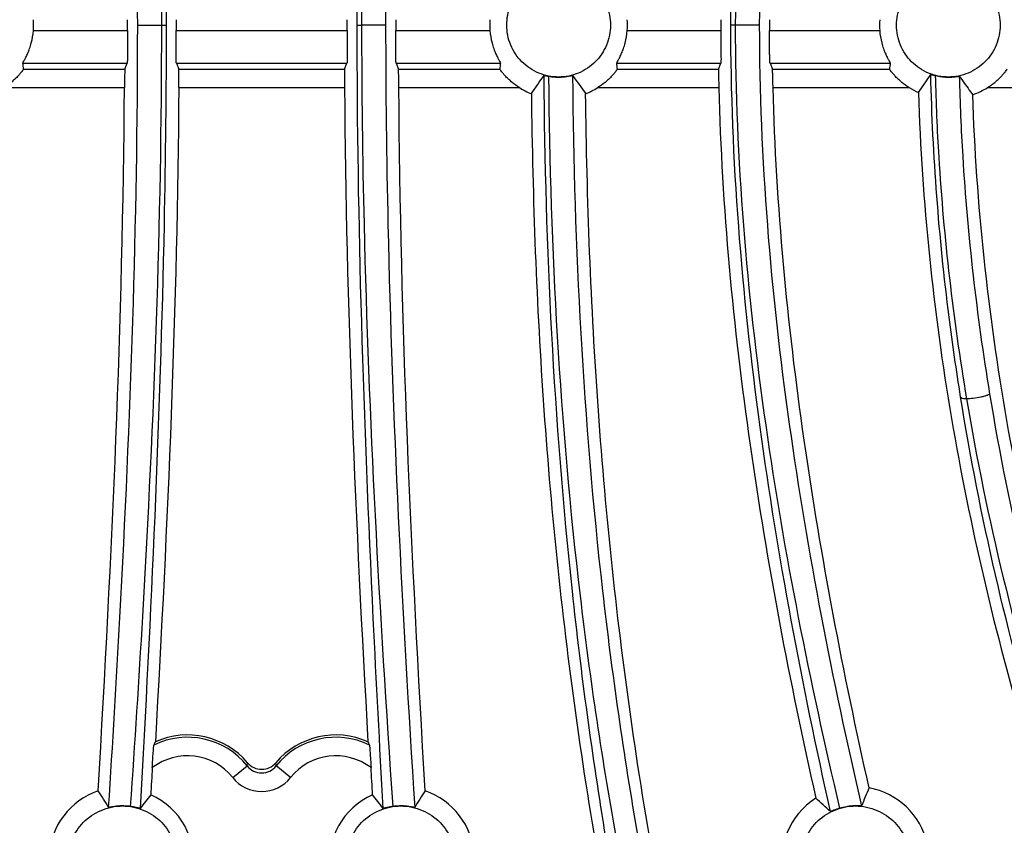
# Model space of a CAD drawing. Units: millimetres. Extents: x 26109 to 27810, y -17935 to -16732.
# Drawn here: x 27094 to 27147, y -17156 to -17113 of the extents above; entities that cross this region are included whole.
import ezdxf

# ---------------------------------------------------------------- set-up
doc = ezdxf.new("R2010")
doc.units = ezdxf.units.MM

msp = doc.modelspace()

# ---------------------------------------------------------------- linework, layer by layer
at = {"color": 7, "linetype": 'Continuous'}
for p, q in [((27099.609, -17113.153), (27099.609, -17112.563)), ((27102.219, -17112.563), (27102.219, -17113.153)), ((27111.441, -17113.153), (27111.441, -17112.563)), ((27114.052, -17112.563), (27114.052, -17113.153)), ((27100.149, -17112.854), (27101.684, -17112.854)), ((27111.977, -17112.854), (27112.216, -17112.854)), ((27113.511, -17112.854), (27112.216, -17112.854)), ((27133.647, -17112.854), (27132.113, -17112.854)), ((27094.529, -17113.153), (27099.609, -17113.153)), ((27102.219, -17113.153), (27111.441, -17113.153)), ((27114.052, -17113.153), (27119.132, -17113.153)), ((27126.529, -17113.153), (27131.578, -17113.153)), ((27134.188, -17113.153), (27140.132, -17113.153)), ((27093.962, -17114.903), (27099.587, -17114.903)), ((27093.998, -17115.225), (27099.456, -17115.225)), ((27099.456, -17115.225), (27099.587, -17114.903)), ((27102.233, -17114.903), (27102.36, -17115.225)), ((27102.233, -17114.903), (27111.428, -17114.903)), ((27102.36, -17115.225), (27111.301, -17115.225)), ((27111.301, -17115.225), (27111.428, -17114.903)), ((27114.074, -17114.903), (27114.204, -17115.225)), ((27114.074, -17114.903), (27119.699, -17114.903)), ((27114.204, -17115.225), (27119.662, -17115.225)), ((27125.962, -17114.903), (27131.576, -17114.903)), ((27125.998, -17115.225), (27131.452, -17115.225)), ((27131.452, -17115.225), (27131.576, -17114.903)), ((27134.222, -17114.903), (27134.356, -17115.225)), ((27134.222, -17114.903), (27140.699, -17114.903)), ((27134.356, -17115.225), (27140.662, -17115.225)), ((27142.218, -17116.488), (27142.885, -17115.513)), ((27092.937, -17116.225), (27099.44, -17116.225)), ((27102.364, -17116.225), (27111.296, -17116.225)), ((27114.221, -17116.225), (27120.723, -17116.225)), ((27124.937, -17116.225), (27131.463, -17116.225)), ((27134.388, -17116.225), (27141.723, -17116.225)), ((27145.937, -17116.225), (27153.816, -17116.225)), ((27144.962, -17116.355), (27145.148, -17116.604)), ((27105.27, -17153.401), (27106.05, -17152.776)), ((27106.05, -17152.776), (27106.069, -17152.606)), ((27107.61, -17152.776), (27107.592, -17152.606)), ((27108.39, -17153.401), (27107.61, -17152.776))]:
    msp.add_line(p, q, dxfattribs=at)
for centre, radius, start, end in [((27090.83, -17112.858), 3.71, 355.4359, 4.5641), ((27122.83, -17112.858), 3.71, 175.4359, 184.5641), ((27122.83, -17112.858), 3.71, 355.4359, 4.5641), ((27261.977, -17112.858), 130.4, 179.87028, 180.12972), ((27262.561, -17112.858), 128.374, 179.86823, 180.13176), ((27143.83, -17112.858), 3.71, 175.4359, 184.5641), ((27173.928, -17094.94), 36.022, 215.0067, 216.4756), ((27122.83, -17112.858), 3.972, 237.9625, 248.347), ((27122.83, -17112.858), 3.972, 291.5504, 302.0375), ((27143.83, -17112.858), 3.972, 237.9625, 246.0677), ((27143.873, -17112.92), 3.897, 295.7557, 302.0051), ((27143.839, -17112.857), 3.969, 289.2551, 295.7991), ((27102.83, -17155.358), 4.128, 38.7276, 116.0417), ((27102.83, -17155.358), 4.25, 40.3656, 113.9985), ((27110.83, -17155.358), 4.25, 66.0015, 139.6344), ((27110.83, -17155.358), 4.128, 63.9583, 141.2724), ((27115.796, -17158.632), 16.344, 154.0318, 154.7089), ((27097.865, -17158.632), 16.344, 25.2911, 25.9682), ((27102.83, -17155.358), 3.128, 38.7276, 127.2375), ((27110.83, -17155.358), 3.128, 52.7625, 141.2724), ((27106.83, -17152.151), 0.999, 218.6866, 321.3134), ((27106.83, -17151.958), 1, 220.3671, 319.6329), ((27106.83, -17152.151), 2, 218.7217, 321.2783), ((27208.31, -17183.457), 74.809, 156.77358, 157.58833), ((27138.83, -17157.858), 3.972, 307.3247, 79.352), ((27099.33, -17157.858), 3.972, 109.2676, 243.5453), ((27030.653, -17196.891), 79.803, 31.65228, 32.41817), ((27152.407, -17195.759), 66.133, 141.2226, 142.01993), ((27099.33, -17157.858), 3.832, 351.0926, 66.6143), ((27114.33, -17157.858), 3.832, 113.3857, 188.9074), ((27061.253, -17195.759), 66.133, 37.98007, 38.7774), ((27183.007, -17196.891), 79.803, 147.58183, 148.34772), ((27114.33, -17157.858), 3.972, 296.4547, 70.7324), ((27138.83, -17157.858), 3.972, 122.603, 264.087), ((27088.414, -17208.292), 72.269, 47.23899, 48.08686)]:
    msp.add_arc(centre, radius, start, end, dxfattribs=at)
for centre, start_param, end_param in [((27090.83, -17115.709), -1.457401, -1.381075), ((27122.83, -17115.709), 1.381075, 1.457401), ((27122.83, -17115.709), -1.457401, -1.381075), ((27143.83, -17115.709), 1.381075, 1.457401)]:
    msp.add_ellipse(centre, major_axis=(0, 4.277), ratio=0.745432, start_param=start_param, end_param=end_param, dxfattribs=at)
for points, knots in [([(27100.28, -17070.654), (27100.47, -17074.06), (27101.211, -17088.093), (27101.683, -17102.146), (27101.684, -17112.788)], [0, 0, 0, 0, 0.242716, 1, 1, 1, 1]), ([(27111.977, -17112.858), (27111.977, -17109.265), (27112.135, -17095.188), (27112.797, -17081.122), (27113.381, -17070.654)], [0, 0, 0, 0, 0.255245, 1, 1, 1, 1]), ([(27132.113, -17112.841), (27132.113, -17105.603), (27133.297, -17091.346), (27135.949, -17077.329), (27137.481, -17070.484)], [0, 0, 0, 0, 0.507832, 1, 1, 1, 1]), ([(27137.975, -17070.661), (27136.356, -17077.476), (27133.573, -17091.43), (27132.353, -17105.648), (27132.352, -17112.854)], [0, 0, 0, 0, 0.49292, 1, 1, 1, 1]), ([(27100.149, -17112.854), (27100.149, -17109.269), (27099.977, -17095.207), (27099.251, -17081.158), (27098.586, -17070.703)], [0, 0, 0, 0, 0.254974, 1, 1, 1, 1]), ([(27101.445, -17112.854), (27101.445, -17109.276), (27101.264, -17095.23), (27100.491, -17081.199), (27099.766, -17070.756)], [0, 0, 0, 0, 0.254712, 1, 1, 1, 1]), ([(27113.895, -17070.756), (27113.658, -17074.166), (27112.752, -17088.181), (27112.215, -17102.227), (27112.216, -17112.854)], [0, 0, 0, 0, 0.243344, 1, 1, 1, 1]), ([(27115.075, -17070.703), (27114.858, -17074.113), (27114.02, -17088.149), (27113.511, -17102.21), (27113.511, -17112.854)], [0, 0, 0, 0, 0.243019, 1, 1, 1, 1]), ([(27139.152, -17070.781), (27137.574, -17077.577), (27134.854, -17091.494), (27133.648, -17105.665), (27133.647, -17112.854)], [0, 0, 0, 0, 0.492481, 1, 1, 1, 1]), ([(27120.037, -17112.858), (27120.037, -17112.495), (27120.182, -17111.76), (27120.804, -17110.831), (27121.733, -17110.209), (27122.83, -17109.991), (27123.927, -17110.209), (27124.857, -17110.831), (27125.479, -17111.76), (27125.624, -17112.495), (27125.624, -17112.858)], [0, 0, 0, 0, 0.125015, 0.249996, 0.374996, 0.499998, 0.625, 0.75, 0.874982, 1, 1, 1, 1]), ([(27141.037, -17112.858), (27141.037, -17112.495), (27141.182, -17111.76), (27141.804, -17110.831), (27142.733, -17110.209), (27143.83, -17109.991), (27144.927, -17110.209), (27145.857, -17110.831), (27146.479, -17111.76), (27146.624, -17112.495), (27146.624, -17112.858)], [0, 0, 0, 0, 0.125015, 0.249996, 0.374996, 0.499998, 0.625, 0.75, 0.874982, 1, 1, 1, 1]), ([(27098.586, -17155.013), (27098.803, -17151.602), (27099.641, -17137.564), (27100.15, -17123.5), (27100.149, -17112.854)], [0, 0, 0, 0, 0.243018, 1, 1, 1, 1]), ([(27099.766, -17154.96), (27100.003, -17151.55), (27100.909, -17137.532), (27101.445, -17123.483), (27101.445, -17112.854)], [0, 0, 0, 0, 0.243342, 1, 1, 1, 1]), ([(27101.684, -17112.788), (27101.684, -17116.387), (27101.528, -17130.488), (27100.864, -17144.577), (27100.28, -17155.062)], [0, 0, 0, 0, 0.255235, 1, 1, 1, 1]), ([(27113.381, -17155.062), (27113.191, -17151.651), (27112.448, -17137.594), (27111.977, -17123.518), (27111.977, -17112.858)], [0, 0, 0, 0, 0.242714, 1, 1, 1, 1]), ([(27112.216, -17112.854), (27112.216, -17116.432), (27112.396, -17130.481), (27113.17, -17144.515), (27113.895, -17154.96)], [0, 0, 0, 0, 0.254712, 1, 1, 1, 1]), ([(27113.511, -17112.854), (27113.511, -17116.44), (27113.683, -17130.505), (27114.41, -17144.556), (27115.075, -17155.013)], [0, 0, 0, 0, 0.254974, 1, 1, 1, 1]), ([(27125.624, -17112.858), (27125.624, -17113.222), (27125.479, -17113.956), (27124.857, -17114.885), (27123.927, -17115.507), (27122.83, -17115.725), (27121.733, -17115.507), (27120.804, -17114.885), (27120.182, -17113.956), (27120.037, -17113.222), (27120.037, -17112.858)], [0, 0, 0, 0, 0.125015, 0.249996, 0.374996, 0.499998, 0.625, 0.75, 0.874982, 1, 1, 1, 1]), ([(27137.481, -17155.232), (27135.948, -17148.381), (27133.294, -17134.353), (27132.112, -17120.085), (27132.113, -17112.841)], [0, 0, 0, 0, 0.492172, 1, 1, 1, 1]), ([(27132.352, -17112.854), (27132.352, -17120.062), (27133.572, -17134.283), (27136.355, -17148.239), (27137.975, -17155.055)], [0, 0, 0, 0, 0.507077, 1, 1, 1, 1]), ([(27133.647, -17112.854), (27133.647, -17120.045), (27134.853, -17134.219), (27137.574, -17148.138), (27139.152, -17154.935)], [0, 0, 0, 0, 0.507516, 1, 1, 1, 1]), ([(27146.624, -17112.858), (27146.624, -17113.222), (27146.479, -17113.956), (27145.857, -17114.885), (27144.927, -17115.507), (27143.83, -17115.725), (27142.733, -17115.507), (27141.804, -17114.885), (27141.182, -17113.956), (27141.037, -17113.222), (27141.037, -17112.858)], [0, 0, 0, 0, 0.125015, 0.249996, 0.374996, 0.499998, 0.625, 0.75, 0.874982, 1, 1, 1, 1]), ([(27093.962, -17114.903), (27093.959, -17114.887), (27094.004, -17114.838), (27094.047, -17114.733), (27094.139, -17114.573), (27094.234, -17114.361), (27094.334, -17114.105), (27094.455, -17113.703), (27094.511, -17113.378), (27094.529, -17113.153)], [0, 0, 0, 0, 0.02578, 0.092059, 0.192388, 0.319994, 0.469351, 0.635814, 1, 1, 1, 1]), ([(27099.609, -17113.153), (27099.609, -17113.373), (27099.607, -17113.78), (27099.604, -17114.26), (27099.598, -17114.574), (27099.597, -17114.737), (27099.588, -17114.839), (27099.592, -17114.89), (27099.587, -17114.903)], [0, 0, 0, 0, 0.3767, 0.697913, 0.822348, 0.916389, 0.976264, 1, 1, 1, 1]), ([(27102.233, -17114.903), (27102.228, -17114.89), (27102.232, -17114.839), (27102.224, -17114.737), (27102.224, -17114.574), (27102.22, -17114.26), (27102.22, -17113.78), (27102.219, -17113.373), (27102.219, -17113.153)], [0, 0, 0, 0, 0.02372, 0.083583, 0.177618, 0.302054, 0.623281, 1, 1, 1, 1]), ([(27111.441, -17113.153), (27111.442, -17113.373), (27111.441, -17113.78), (27111.44, -17114.26), (27111.436, -17114.574), (27111.437, -17114.737), (27111.429, -17114.839), (27111.433, -17114.89), (27111.428, -17114.903)], [0, 0, 0, 0, 0.376719, 0.697946, 0.822382, 0.916417, 0.97628, 1, 1, 1, 1]), ([(27114.074, -17114.903), (27114.069, -17114.89), (27114.072, -17114.839), (27114.063, -17114.737), (27114.063, -17114.574), (27114.057, -17114.26), (27114.053, -17113.78), (27114.052, -17113.373), (27114.052, -17113.153)], [0, 0, 0, 0, 0.023736, 0.083611, 0.177652, 0.302087, 0.6233, 1, 1, 1, 1]), ([(27119.132, -17113.153), (27119.15, -17113.378), (27119.205, -17113.703), (27119.327, -17114.105), (27119.427, -17114.361), (27119.522, -17114.573), (27119.614, -17114.733), (27119.657, -17114.838), (27119.701, -17114.887), (27119.699, -17114.903)], [0, 0, 0, 0, 0.364191, 0.530654, 0.680013, 0.807617, 0.907944, 0.974221, 1, 1, 1, 1]), ([(27125.962, -17114.903), (27125.959, -17114.887), (27126.004, -17114.838), (27126.047, -17114.733), (27126.139, -17114.573), (27126.234, -17114.361), (27126.334, -17114.105), (27126.455, -17113.703), (27126.511, -17113.378), (27126.529, -17113.153)], [0, 0, 0, 0, 0.02578, 0.092059, 0.192388, 0.319994, 0.469351, 0.635814, 1, 1, 1, 1]), ([(27131.578, -17113.153), (27131.578, -17113.373), (27131.579, -17113.78), (27131.582, -17114.26), (27131.58, -17114.574), (27131.583, -17114.737), (27131.576, -17114.839), (27131.581, -17114.89), (27131.576, -17114.903)], [0, 0, 0, 0, 0.376734, 0.697974, 0.822413, 0.916445, 0.976298, 1, 1, 1, 1]), ([(27134.222, -17114.903), (27134.216, -17114.89), (27134.22, -17114.839), (27134.21, -17114.737), (27134.207, -17114.574), (27134.198, -17114.26), (27134.192, -17113.78), (27134.189, -17113.373), (27134.188, -17113.153)], [0, 0, 0, 0, 0.023759, 0.083654, 0.177707, 0.302144, 0.623335, 1, 1, 1, 1]), ([(27140.132, -17113.153), (27140.15, -17113.378), (27140.205, -17113.703), (27140.327, -17114.105), (27140.427, -17114.361), (27140.522, -17114.573), (27140.614, -17114.733), (27140.657, -17114.838), (27140.701, -17114.887), (27140.699, -17114.903)], [0, 0, 0, 0, 0.364191, 0.530654, 0.680013, 0.807617, 0.907944, 0.974221, 1, 1, 1, 1]), ([(27093.998, -17115.225), (27094, -17115.239), (27093.955, -17115.279), (27093.906, -17115.367), (27093.798, -17115.489), (27093.668, -17115.636), (27093.509, -17115.791), (27093.271, -17115.998), (27093.075, -17116.139), (27092.937, -17116.225)], [0, 0, 0, 0, 0.028791, 0.104183, 0.216652, 0.354553, 0.507689, 0.669021, 1, 1, 1, 1]), ([(27099.456, -17115.225), (27099.453, -17115.233), (27099.455, -17115.262), (27099.45, -17115.32), (27099.45, -17115.413), (27099.446, -17115.593), (27099.443, -17115.867), (27099.441, -17116.1), (27099.44, -17116.225)], [0, 0, 0, 0, 0.023735, 0.083609, 0.17765, 0.302091, 0.623326, 1, 1, 1, 1]), ([(27102.364, -17116.225), (27102.365, -17116.1), (27102.366, -17115.867), (27102.367, -17115.593), (27102.365, -17115.413), (27102.365, -17115.32), (27102.361, -17115.262), (27102.363, -17115.233), (27102.36, -17115.225)], [0, 0, 0, 0, 0.376701, 0.697952, 0.822392, 0.916424, 0.976283, 1, 1, 1, 1]), ([(27111.301, -17115.225), (27111.298, -17115.233), (27111.3, -17115.262), (27111.295, -17115.32), (27111.296, -17115.413), (27111.294, -17115.593), (27111.295, -17115.867), (27111.295, -17116.1), (27111.296, -17116.225)], [0, 0, 0, 0, 0.023717, 0.083576, 0.177608, 0.302048, 0.623299, 1, 1, 1, 1]), ([(27114.221, -17116.225), (27114.22, -17116.1), (27114.218, -17115.867), (27114.215, -17115.593), (27114.211, -17115.413), (27114.21, -17115.32), (27114.205, -17115.262), (27114.207, -17115.233), (27114.204, -17115.225)], [0, 0, 0, 0, 0.376674, 0.697909, 0.82235, 0.916391, 0.976265, 1, 1, 1, 1]), ([(27120.723, -17116.225), (27120.586, -17116.139), (27120.39, -17115.999), (27120.152, -17115.791), (27119.993, -17115.636), (27119.863, -17115.49), (27119.755, -17115.367), (27119.706, -17115.279), (27119.661, -17115.24), (27119.662, -17115.225)], [0, 0, 0, 0, 0.330769, 0.491932, 0.645094, 0.782956, 0.8956, 0.971051, 1, 1, 1, 1]), ([(27125.998, -17115.225), (27126, -17115.239), (27125.955, -17115.279), (27125.906, -17115.367), (27125.798, -17115.489), (27125.668, -17115.636), (27125.509, -17115.791), (27125.271, -17115.998), (27125.075, -17116.139), (27124.937, -17116.225)], [0, 0, 0, 0, 0.028791, 0.104183, 0.216652, 0.354553, 0.507689, 0.669021, 1, 1, 1, 1]), ([(27131.452, -17115.225), (27131.449, -17115.233), (27131.452, -17115.262), (27131.448, -17115.32), (27131.45, -17115.413), (27131.45, -17115.593), (27131.455, -17115.867), (27131.46, -17116.1), (27131.463, -17116.225)], [0, 0, 0, 0, 0.023696, 0.083545, 0.177577, 0.302024, 0.623296, 1, 1, 1, 1]), ([(27134.388, -17116.225), (27134.385, -17116.1), (27134.379, -17115.867), (27134.372, -17115.593), (27134.365, -17115.413), (27134.363, -17115.32), (27134.357, -17115.262), (27134.359, -17115.233), (27134.356, -17115.225)], [0, 0, 0, 0, 0.376606, 0.697822, 0.822274, 0.916336, 0.976237, 1, 1, 1, 1]), ([(27141.723, -17116.225), (27141.586, -17116.139), (27141.39, -17115.999), (27141.152, -17115.791), (27140.993, -17115.636), (27140.863, -17115.49), (27140.755, -17115.367), (27140.706, -17115.279), (27140.661, -17115.24), (27140.662, -17115.225)], [0, 0, 0, 0, 0.330771, 0.491935, 0.645096, 0.782959, 0.895602, 0.971053, 1, 1, 1, 1]), ([(27145.938, -17116.225), (27146.075, -17116.139), (27146.272, -17115.998), (27146.51, -17115.791), (27146.668, -17115.636), (27146.798, -17115.489), (27146.906, -17115.367), (27146.955, -17115.279), (27147, -17115.239), (27146.998, -17115.225)], [0, 0, 0, 0, 0.331019, 0.492361, 0.645494, 0.783407, 0.895873, 0.97128, 1, 1, 1, 1]), ([(27122.047, -17115.565), (27122.051, -17115.561), (27122.078, -17115.573), (27122.119, -17115.574), (27122.196, -17115.594), (27122.254, -17115.603), (27122.289, -17115.609)], [0, 0, 0, 0, 0.069617, 0.263121, 0.576242, 1, 1, 1, 1]), ([(27127.811, -17169.24), (27126.889, -17165.064), (27125.226, -17156.474), (27122.802, -17138.606), (27122.122, -17124.845), (27122.047, -17115.565)], [0, 0, 0, 0, 0.237292, 0.485125, 1, 1, 1, 1]), ([(27122.289, -17115.609), (27122.401, -17115.628), (27122.588, -17115.651), (27122.85, -17115.659), (27123.066, -17115.649), (27123.262, -17115.627), (27123.405, -17115.601), (27123.493, -17115.584), (27123.54, -17115.571), (27123.564, -17115.571), (27123.581, -17115.563), (27123.583, -17115.566)], [0, 0, 0, 0, 0.263321, 0.432046, 0.603313, 0.760231, 0.886868, 0.934601, 0.969941, 0.991996, 1, 1, 1, 1]), ([(27122.289, -17115.609), (27122.373, -17124.959), (27123.137, -17138.837), (27125.823, -17156.835), (27127.666, -17165.483), (27128.69, -17169.686)], [0, 0, 0, 0, 0.514122, 0.762194, 1, 1, 1, 1]), ([(27123.583, -17115.566), (27123.661, -17124.838), (27124.384, -17138.594), (27126.942, -17156.44), (27128.697, -17165.014), (27129.67, -17169.18)], [0, 0, 0, 0, 0.514607, 0.762548, 1, 1, 1, 1]), ([(27142.885, -17115.513), (27142.889, -17115.508), (27142.916, -17115.523), (27142.957, -17115.526), (27143.035, -17115.551), (27143.093, -17115.564), (27143.127, -17115.572)], [0, 0, 0, 0, 0.069798, 0.264057, 0.577306, 1, 1, 1, 1]), ([(27144.493, -17132.887), (27144.264, -17131.458), (27143.435, -17125.699), (27142.984, -17119.884), (27142.885, -17115.513)], [0, 0, 0, 0, 0.248674, 1, 1, 1, 1]), ([(27143.127, -17115.572), (27143.239, -17115.598), (27143.425, -17115.632), (27143.687, -17115.655), (27143.903, -17115.658), (27144.101, -17115.647), (27144.244, -17115.629), (27144.333, -17115.618), (27144.38, -17115.608), (27144.405, -17115.609), (27144.421, -17115.602), (27144.423, -17115.605)], [0, 0, 0, 0, 0.2644, 0.43304, 0.604413, 0.761389, 0.88766, 0.935103, 0.970155, 0.992014, 1, 1, 1, 1]), ([(27143.127, -17115.572), (27143.162, -17117.037), (27143.412, -17122.868), (27144.09, -17128.678), (27144.812, -17132.988)], [0, 0, 0, 0, 0.25106, 1, 1, 1, 1]), ([(27144.423, -17115.605), (27144.457, -17117.044), (27144.702, -17122.773), (27145.358, -17128.483), (27146.054, -17132.72)], [0, 0, 0, 0, 0.251125, 1, 1, 1, 1]), ([(27131.463, -17116.225), (27131.625, -17122.67), (27132.851, -17135.543), (27135.276, -17148.221), (27136.69, -17154.512)], [0, 0, 0, 0, 0.499946, 1, 1, 1, 1]), ([(27139.564, -17153.955), (27138.169, -17147.754), (27135.769, -17135.263), (27134.551, -17122.577), (27134.388, -17116.225)], [0, 0, 0, 0, 0.500055, 1, 1, 1, 1]), ([(27121.365, -17116.55), (27121.429, -17122.239), (27121.852, -17133.617), (27123.621, -17150.607), (27126.634, -17167.422), (27129.458, -17178.456), (27131.055, -17183.916)], [0, 0, 0, 0, 0.25, 0.499999, 0.750006, 1, 1, 1, 1]), ([(27134.14, -17184.044), (27132.517, -17178.578), (27129.647, -17167.529), (27126.582, -17150.684), (27124.783, -17133.658), (27124.354, -17122.254), (27124.289, -17116.552)], [0, 0, 0, 0, 0.249993, 0.500001, 0.75, 1, 1, 1, 1]), ([(27142.219, -17116.488), (27142.4, -17122.371), (27143.632, -17134.124), (27147.706, -17151.348), (27153.646, -17168.011), (27158.487, -17178.758), (27161.081, -17184.044)], [0, 0, 0, 0, 0.249943, 0.499923, 0.749944, 1, 1, 1, 1]), ([(27164.343, -17184.044), (27161.719, -17178.774), (27156.824, -17168.053), (27150.782, -17151.431), (27146.608, -17134.233), (27145.339, -17122.485), (27145.148, -17116.603)], [0, 0, 0, 0, 0.250058, 0.500083, 0.750062, 1, 1, 1, 1]), ([(27146.054, -17132.72), (27146.056, -17132.736), (27146.005, -17132.776), (27145.916, -17132.813), (27145.766, -17132.862), (27145.513, -17132.922), (27145.19, -17132.974), (27144.928, -17132.995), (27144.812, -17132.988)], [0, 0, 0, 0, 0.038802, 0.120696, 0.242968, 0.39497, 0.729158, 1, 1, 1, 1]), ([(27146.054, -17132.72), (27147.106, -17139.124), (27150.086, -17151.499), (27154.514, -17163.406), (27156.918, -17169.112)], [0, 0, 0, 0, 0.511768, 1, 1, 1, 1]), ([(27155.099, -17169.498), (27152.755, -17163.745), (27148.432, -17151.754), (27145.522, -17139.32), (27144.493, -17132.887)], [0, 0, 0, 0, 0.488092, 1, 1, 1, 1]), ([(27144.493, -17132.887), (27144.501, -17132.923), (27144.632, -17132.975), (27144.735, -17132.983), (27144.812, -17132.988)], [0, 0, 0, 0, 0.326267, 1, 1, 1, 1]), ([(27144.812, -17132.988), (27145.896, -17139.466), (27148.972, -17151.983), (27153.546, -17164.006), (27156.033, -17169.765)], [0, 0, 0, 0, 0.511469, 1, 1, 1, 1]), ([(27100.938, -17152.868), (27100.946, -17152.726), (27100.962, -17152.454), (27100.982, -17152.128), (27100.998, -17151.903), (27101.004, -17151.779), (27101.016, -17151.7), (27101.014, -17151.659), (27101.018, -17151.65)], [0, 0, 0, 0, 0.350721, 0.669322, 0.801317, 0.905255, 0.973283, 1, 1, 1, 1]), ([(27112.642, -17151.65), (27112.647, -17151.659), (27112.645, -17151.7), (27112.656, -17151.779), (27112.663, -17151.903), (27112.679, -17152.128), (27112.698, -17152.454), (27112.715, -17152.726), (27112.723, -17152.868)], [0, 0, 0, 0, 0.026733, 0.094757, 0.198664, 0.330641, 0.649279, 1, 1, 1, 1]), ([(27096.386, -17157.858), (27096.388, -17157.489), (27096.537, -17156.737), (27097.171, -17155.767), (27098.149, -17155.094), (27099.33, -17154.852), (27100.512, -17155.094), (27101.49, -17155.767), (27102.124, -17156.737), (27102.272, -17157.489), (27102.275, -17157.858)], [0, 0, 0, 0, 0.120954, 0.244319, 0.370969, 0.499999, 0.629028, 0.755678, 0.879044, 1, 1, 1, 1]), ([(27099.766, -17154.96), (27099.644, -17154.944), (27099.45, -17154.929), (27099.191, -17154.932), (27098.999, -17154.947), (27098.837, -17154.968), (27098.723, -17154.989), (27098.655, -17155.001), (27098.619, -17155.01), (27098.6, -17155.01), (27098.587, -17155.015), (27098.586, -17155.013)], [0, 0, 0, 0, 0.311495, 0.489006, 0.655029, 0.796247, 0.90422, 0.9443, 0.97421, 0.993055, 1, 1, 1, 1]), ([(27100.28, -17155.062), (27100.278, -17155.065), (27100.262, -17155.059), (27100.239, -17155.057), (27100.195, -17155.044), (27100.11, -17155.024), (27099.965, -17154.991), (27099.839, -17154.97), (27099.766, -17154.96)], [0, 0, 0, 0, 0.019677, 0.071459, 0.154393, 0.267316, 0.57945, 1, 1, 1, 1]), ([(27111.386, -17157.858), (27111.388, -17157.489), (27111.537, -17156.737), (27112.171, -17155.767), (27113.149, -17155.094), (27114.33, -17154.852), (27115.512, -17155.094), (27116.49, -17155.767), (27117.124, -17156.737), (27117.272, -17157.489), (27117.275, -17157.858)], [0, 0, 0, 0, 0.120954, 0.244319, 0.370969, 0.499999, 0.629028, 0.755678, 0.879044, 1, 1, 1, 1]), ([(27113.895, -17154.96), (27113.822, -17154.97), (27113.695, -17154.991), (27113.551, -17155.024), (27113.465, -17155.044), (27113.422, -17155.057), (27113.398, -17155.059), (27113.383, -17155.065), (27113.381, -17155.062)], [0, 0, 0, 0, 0.42055, 0.732685, 0.845608, 0.928542, 0.980323, 1, 1, 1, 1]), ([(27115.075, -17155.013), (27115.074, -17155.015), (27115.06, -17155.01), (27115.042, -17155.01), (27115.005, -17155.001), (27114.937, -17154.989), (27114.824, -17154.968), (27114.661, -17154.947), (27114.47, -17154.932), (27114.21, -17154.929), (27114.017, -17154.944), (27113.895, -17154.96)], [0, 0, 0, 0, 0.00696, 0.02584, 0.055786, 0.095884, 0.203848, 0.34505, 0.511072, 0.688577, 1, 1, 1, 1]), ([(27135.886, -17157.858), (27135.888, -17157.489), (27136.037, -17156.737), (27136.671, -17155.767), (27137.649, -17155.094), (27138.83, -17154.852), (27140.012, -17155.094), (27140.99, -17155.767), (27141.624, -17156.737), (27141.772, -17157.489), (27141.775, -17157.858)], [0, 0, 0, 0, 0.120954, 0.244319, 0.370969, 0.499999, 0.629028, 0.755678, 0.879044, 1, 1, 1, 1]), ([(27137.975, -17155.055), (27137.904, -17155.076), (27137.782, -17155.115), (27137.643, -17155.169), (27137.562, -17155.202), (27137.521, -17155.221), (27137.498, -17155.226), (27137.483, -17155.235), (27137.481, -17155.232)], [0, 0, 0, 0, 0.420969, 0.733139, 0.845936, 0.928702, 0.980344, 1, 1, 1, 1]), ([(27139.152, -17154.935), (27139.151, -17154.938), (27139.137, -17154.934), (27139.118, -17154.937), (27139.081, -17154.933), (27139.012, -17154.931), (27138.897, -17154.927), (27138.733, -17154.93), (27138.541, -17154.943), (27138.284, -17154.978), (27138.094, -17155.021), (27137.975, -17155.055)], [0, 0, 0, 0, 0.006876, 0.025609, 0.055433, 0.095519, 0.203646, 0.344666, 0.510136, 0.687321, 1, 1, 1, 1])]:
    msp.add_open_spline(points, degree=3, knots=knots, dxfattribs=at)
for points in [[(27121.363, -17116.549), (27121.593, -17116.222), (27121.822, -17115.895), (27122.047, -17115.565)], [(27123.583, -17115.566), (27123.814, -17115.897), (27124.052, -17116.225), (27124.291, -17116.552)], [(27098.02, -17154.109), (27098.766, -17141.494), (27099.35, -17128.861), (27099.44, -17116.225)], [(27102.364, -17116.225), (27102.281, -17127.982), (27101.771, -17139.737), (27101.102, -17151.475)], [(27111.296, -17116.225), (27111.38, -17127.982), (27111.889, -17139.737), (27112.559, -17151.475)], [(27115.641, -17154.109), (27114.895, -17141.494), (27114.311, -17128.861), (27114.221, -17116.225)], [(27100.938, -17152.868), (27100.909, -17153.359), (27100.88, -17153.85), (27100.851, -17154.341)], [(27112.809, -17154.341), (27112.78, -17153.85), (27112.751, -17153.359), (27112.723, -17152.868)]]:
    msp.add_open_spline(points, degree=3, dxfattribs=at)

doc.saveas('drawing.dxf')
